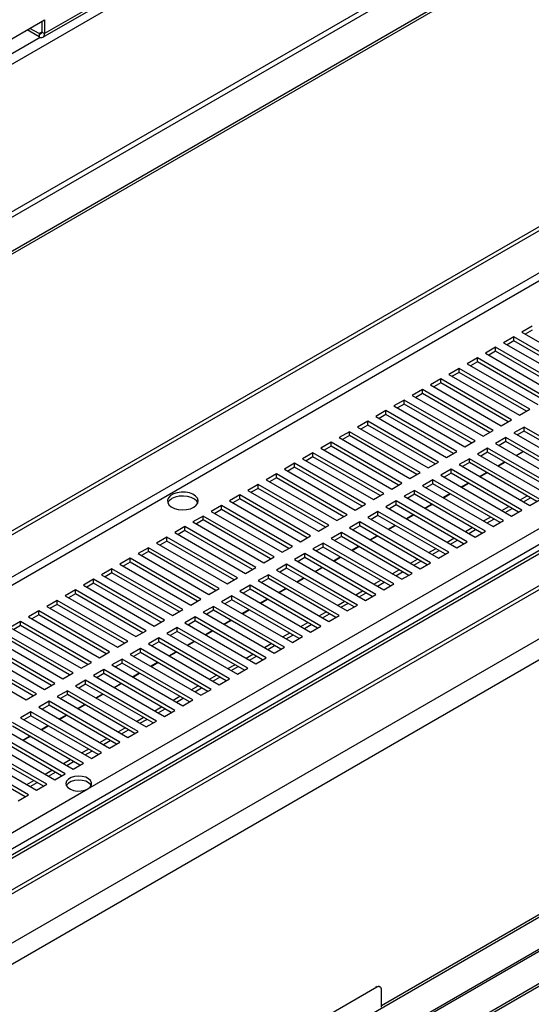
# Model space of a CAD drawing. Units: millimetres. Extents: x 2 to 4202, y -3 to 5937.
# Drawn here: x 1845 to 2004, y 661 to 966 of the extents above; entities that cross this region are included whole.
import ezdxf

# ---------------------------------------------------------------- set-up
doc = ezdxf.new("R2010")
doc.units = ezdxf.units.MM
doc.header["$LTSCALE"] = 20

msp = doc.modelspace()

# ---------------------------------------------------------------- linework, layer by layer
at = {"color": 8, "linetype": 'Continuous', "lineweight": 25}
for p, q in [((1793.678, 923.6), (3192.821, 1731.307)), ((3008.256, 1465.907), (1694.974, 707.765)), ((1697.095, 706.54), (3009.756, 1464.323)), ((1767.806, 665.72), (3029.201, 1393.908)), ((1852.08, 961.887), (1851.232, 961.397)), ((1792.471, 926.169), (1851.544, 960.27)), ((1793.532, 555.253), (2387.957, 898.407)), ((1955.813, 666.083), (1955.459, 666.287))]:
    msp.add_line(p, q, dxfattribs=at)
at = {"color": 7, "linetype": 'Continuous', "lineweight": 25}
for p, q in [((1852.432, 960.298), (3164.822, 1717.925)), ((3165.319, 1719.024), (1852.929, 961.397)), ((3224.57, 1703.909), (1793.678, 877.873)), ((1794.386, 876.649), (3225.277, 1702.685)), ((3234.469, 1697.378), (1803.578, 871.342)), ((3234.469, 1696.561), (1803.578, 870.525)), ((1682.597, 714.91), (3007.195, 1479.584)), ((1683.658, 714.297), (3008.256, 1478.971)), ((3178.697, 1478.233), (1792.767, 678.153)), ((3180.197, 1478.084), (1794.267, 678.004)), ((1802.753, 673.106), (3188.682, 1473.186)), ((1802.753, 671.881), (3188.682, 1471.961)), ((3189.714, 1457.276), (1787.522, 647.807)), ((3195.371, 1454.01), (1793.178, 644.541)), ((3195.725, 1374.52), (1794.239, 565.459)), ((3224.277, 1370.452), (1793.386, 544.416)), ((1794.386, 544.317), (3225.277, 1370.353)), ((3031.676, 1280.633), (1957.227, 660.367)), ((1792.118, 930.538), (1852.929, 965.643)), ((1852.08, 965.153), (1852.08, 961.887)), ((1852.929, 965.643), (1852.929, 961.397)), ((1851.232, 960.417), (1847.554, 962.54)), ((1851.232, 961.397), (1848.403, 963.03)), ((1851.232, 961.397), (1851.232, 960.417)), ((1852.08, 961.887), (1852.929, 961.397)), ((1866.364, 727.515), (2191.633, 915.289)), ((1793.325, 554.457), (2388.453, 898.017)), ((2003.896, 870.794), (2000.714, 868.958)), ((2003.896, 869.57), (2001.775, 868.345)), ((1998.239, 867.529), (1995.057, 865.692)), ((1998.239, 866.304), (1996.118, 865.079)), ((2020.16, 854.874), (1998.239, 867.529)), ((1998.239, 866.304), (1998.239, 867.529)), ((2019.099, 854.262), (1998.239, 866.304)), ((2000.714, 868.958), (2022.635, 856.303)), ((1992.583, 864.263), (1989.401, 862.426)), ((1992.583, 863.038), (1990.461, 861.814)), ((2014.503, 851.609), (1992.583, 864.263)), ((1992.583, 863.038), (1992.583, 864.263)), ((2013.442, 850.996), (1992.583, 863.038)), ((1995.057, 865.692), (2016.978, 853.038)), ((1986.926, 860.998), (1983.744, 859.161)), ((2008.846, 848.343), (1986.926, 860.998)), ((1986.926, 859.773), (1986.926, 860.998)), ((1989.401, 862.426), (2011.321, 849.772)), ((1981.269, 857.732), (1978.087, 855.895)), ((2003.189, 845.078), (1981.269, 857.732)), ((1981.269, 856.507), (1981.269, 857.732)), ((1983.744, 859.161), (2005.664, 846.506)), ((1986.926, 859.773), (1984.805, 858.548)), ((2007.785, 847.731), (1986.926, 859.773)), ((1975.612, 854.466), (1972.43, 852.629)), ((1997.532, 841.812), (1975.612, 854.466)), ((1975.612, 853.241), (1975.612, 854.466)), ((1978.087, 855.895), (2000.007, 843.241)), ((1981.269, 856.507), (1979.148, 855.283)), ((2002.128, 844.465), (1981.269, 856.507)), ((1969.955, 851.201), (1966.773, 849.364)), ((1991.875, 838.546), (1969.955, 851.201)), ((1969.955, 849.976), (1969.955, 851.201)), ((1972.43, 852.629), (1994.35, 839.975)), ((1975.612, 853.241), (1973.491, 852.017)), ((1996.471, 841.2), (1975.612, 853.241)), ((1964.298, 847.935), (1961.116, 846.098)), ((1986.219, 835.281), (1964.298, 847.935)), ((1964.298, 846.71), (1964.298, 847.935)), ((1966.773, 849.364), (1988.693, 836.709)), ((1969.955, 849.976), (1967.834, 848.751)), ((1990.815, 837.934), (1969.955, 849.976)), ((1958.641, 844.669), (1955.459, 842.832)), ((1980.562, 832.015), (1958.641, 844.669)), ((1958.641, 843.445), (1958.641, 844.669)), ((1961.116, 846.098), (1983.037, 833.444)), ((1964.298, 846.71), (1962.177, 845.486)), ((1985.158, 834.668), (1964.298, 846.71)), ((2000.007, 843.241), (2003.189, 845.078)), ((1955.459, 842.832), (1977.38, 830.178)), ((1958.641, 843.445), (1956.52, 842.22)), ((1979.501, 831.403), (1958.641, 843.445)), ((1994.35, 839.975), (1997.532, 841.812)), ((1952.985, 841.404), (1949.803, 839.567)), ((1949.803, 839.567), (1971.723, 826.912)), ((1952.985, 840.179), (1950.863, 838.954)), ((1974.905, 828.749), (1952.985, 841.404)), ((1952.985, 840.179), (1952.985, 841.404)), ((1973.844, 828.137), (1952.985, 840.179)), ((1988.693, 836.709), (1991.875, 838.546)), ((2001.421, 839.567), (1998.239, 837.73)), ((2023.342, 826.912), (2001.421, 839.567)), ((2001.421, 838.342), (2001.421, 839.567)), ((1947.328, 838.138), (1944.146, 836.301)), ((1944.146, 836.301), (1966.066, 823.647)), ((1947.328, 836.913), (1945.207, 835.689)), ((1969.248, 825.484), (1947.328, 838.138)), ((1947.328, 836.913), (1947.328, 838.138)), ((1968.187, 824.871), (1947.328, 836.913)), ((1995.765, 836.301), (1992.583, 834.464)), ((2017.685, 823.647), (1995.765, 836.301)), ((1995.765, 835.076), (1995.765, 836.301)), ((1998.239, 837.73), (2020.16, 825.076)), ((2001.421, 838.342), (1999.3, 837.118)), ((2022.281, 826.3), (2001.421, 838.342)), ((1941.671, 834.872), (1938.489, 833.036)), ((1938.489, 833.036), (1960.409, 820.381)), ((1941.671, 833.648), (1939.55, 832.423)), ((1963.591, 822.218), (1941.671, 834.872)), ((1941.671, 833.648), (1941.671, 834.872)), ((1962.53, 821.606), (1941.671, 833.648)), ((1983.037, 833.444), (1986.219, 835.281)), ((1990.108, 833.036), (1986.926, 831.199)), ((2012.028, 820.381), (1990.108, 833.036)), ((1990.108, 831.811), (1990.108, 833.036)), ((1992.583, 834.464), (2014.503, 821.81)), ((1995.765, 835.076), (1993.643, 833.852)), ((2016.624, 823.034), (1995.765, 835.076)), ((1936.014, 831.607), (1932.832, 829.77)), ((1932.832, 829.77), (1954.752, 817.116)), ((1936.014, 830.382), (1933.893, 829.158)), ((1957.934, 818.953), (1936.014, 831.607)), ((1936.014, 830.382), (1936.014, 831.607)), ((1956.873, 818.34), (1936.014, 830.382)), ((1977.38, 830.178), (1980.562, 832.015)), ((1984.451, 829.77), (1981.269, 827.933)), ((2006.371, 817.116), (1984.451, 829.77)), ((1984.451, 828.545), (1984.451, 829.77)), ((1986.926, 831.199), (2008.846, 818.544)), ((1990.108, 831.811), (1987.987, 830.586)), ((2010.967, 819.769), (1990.108, 831.811)), ((1998.913, 830.81), (2001.034, 832.034)), ((1999.052, 830.73), (2001.173, 831.954)), ((1930.357, 828.341), (1927.175, 826.504)), ((1927.175, 826.504), (1949.095, 813.85)), ((1930.357, 827.116), (1928.236, 825.892)), ((1952.277, 815.687), (1930.357, 828.341)), ((1930.357, 827.116), (1930.357, 828.341)), ((1951.217, 815.074), (1930.357, 827.116)), ((1971.723, 826.912), (1974.905, 828.749)), ((1978.794, 826.504), (1975.612, 824.667)), ((2000.714, 813.85), (1978.794, 826.504)), ((1978.794, 825.279), (1978.794, 826.504)), ((1981.269, 827.933), (2003.189, 815.279)), ((1984.451, 828.545), (1982.33, 827.321)), ((2005.31, 816.503), (1984.451, 828.545)), ((1993.256, 827.544), (1995.377, 828.769)), ((1993.395, 827.464), (1995.516, 828.688)), ((1924.7, 825.076), (1921.518, 823.239)), ((1924.7, 823.851), (1922.579, 822.626)), ((1946.621, 812.421), (1924.7, 825.076)), ((1924.7, 823.851), (1924.7, 825.076)), ((1945.56, 811.809), (1924.7, 823.851)), ((1966.066, 823.647), (1969.248, 825.484)), ((1975.612, 824.667), (1997.532, 812.013)), ((1978.794, 825.279), (1976.673, 824.055)), ((1999.653, 813.238), (1978.794, 825.279)), ((1987.599, 824.278), (1989.721, 825.503)), ((1987.738, 824.198), (1989.859, 825.423)), ((1919.043, 821.81), (1915.861, 819.973)), ((1919.043, 820.585), (1916.922, 819.361)), ((1940.964, 809.156), (1919.043, 821.81)), ((1919.043, 820.585), (1919.043, 821.81)), ((1939.903, 808.543), (1919.043, 820.585)), ((1921.518, 823.239), (1943.439, 810.584)), ((1960.409, 820.381), (1963.591, 822.218)), ((1973.137, 823.239), (1969.955, 821.402)), ((1969.955, 821.402), (1991.875, 808.747)), ((1973.137, 822.014), (1971.016, 820.789)), ((1995.057, 810.584), (1973.137, 823.239)), ((1973.137, 822.014), (1973.137, 823.239)), ((1993.997, 809.972), (1973.137, 822.014)), ((1981.943, 821.013), (1984.064, 822.237)), ((1982.081, 820.933), (1984.203, 822.157)), ((1913.387, 818.544), (1910.205, 816.707)), ((1913.387, 817.319), (1911.265, 816.095)), ((1935.307, 805.89), (1913.387, 818.544)), ((1913.387, 817.319), (1913.387, 818.544)), ((1934.246, 805.278), (1913.387, 817.319)), ((1915.861, 819.973), (1937.782, 807.319)), ((1954.752, 817.116), (1957.934, 818.953)), ((1967.48, 819.973), (1964.298, 818.136)), ((1964.298, 818.136), (1986.219, 805.482)), ((1967.48, 818.748), (1965.359, 817.524)), ((1989.401, 807.319), (1967.48, 819.973)), ((1967.48, 818.748), (1967.48, 819.973)), ((1988.34, 806.706), (1967.48, 818.748)), ((1976.286, 817.747), (1978.407, 818.972)), ((1976.425, 817.667), (1978.546, 818.892)), ((2000.184, 817.013), (2002.305, 818.238)), ((2001.245, 816.401), (2003.366, 817.626)), ((1907.73, 815.279), (1904.548, 813.442)), ((1929.65, 802.624), (1907.73, 815.279)), ((1907.73, 814.054), (1907.73, 815.279)), ((1910.205, 816.707), (1932.125, 804.053)), ((1949.095, 813.85), (1952.277, 815.687)), ((1961.823, 816.707), (1958.641, 814.87)), ((1958.641, 814.87), (1980.562, 802.216)), ((1961.823, 815.483), (1959.702, 814.258)), ((1983.744, 804.053), (1961.823, 816.707)), ((1961.823, 815.483), (1961.823, 816.707)), ((1982.683, 803.441), (1961.823, 815.483)), ((1970.629, 814.482), (1972.75, 815.706)), ((1970.768, 814.401), (1972.889, 815.626)), ((1994.527, 813.748), (1996.649, 814.972)), ((1995.588, 813.135), (1997.709, 814.36)), ((2003.189, 815.279), (2006.371, 817.116)), ((1902.073, 812.013), (1898.891, 810.176)), ((1923.993, 799.359), (1902.073, 812.013)), ((1902.073, 810.788), (1902.073, 812.013)), ((1904.548, 813.442), (1926.468, 800.787)), ((1907.73, 814.054), (1905.609, 812.829)), ((1928.589, 802.012), (1907.73, 814.054)), ((1943.439, 810.584), (1946.621, 812.421)), ((1956.167, 813.442), (1952.985, 811.605)), ((1952.985, 811.605), (1974.905, 798.951)), ((1956.167, 812.217), (1954.045, 810.992)), ((1978.087, 800.787), (1956.167, 813.442)), ((1956.167, 812.217), (1956.167, 813.442)), ((1977.026, 800.175), (1956.167, 812.217)), ((1964.972, 811.216), (1967.093, 812.44)), ((1965.111, 811.136), (1967.232, 812.36)), ((1988.871, 810.482), (1990.992, 811.707)), ((1989.931, 809.87), (1992.052, 811.094)), ((1997.532, 812.013), (2000.714, 813.85)), ((1896.416, 808.747), (1893.234, 806.91)), ((1918.336, 796.093), (1896.416, 808.747)), ((1896.416, 807.523), (1896.416, 808.747)), ((1898.891, 810.176), (1920.811, 797.522)), ((1902.073, 810.788), (1899.952, 809.564)), ((1922.932, 798.746), (1902.073, 810.788)), ((1937.782, 807.319), (1940.964, 809.156)), ((1950.51, 810.176), (1947.328, 808.339)), ((1947.328, 808.339), (1969.248, 795.685)), ((1950.51, 808.951), (1948.389, 807.727)), ((1972.43, 797.522), (1950.51, 810.176)), ((1950.51, 808.951), (1950.51, 810.176)), ((1971.369, 796.909), (1950.51, 808.951)), ((1959.315, 807.95), (1961.436, 809.175)), ((1959.454, 807.87), (1961.575, 809.095)), ((1983.214, 807.216), (1985.335, 808.441)), ((1991.875, 808.747), (1995.057, 810.584)), ((1890.759, 805.482), (1887.577, 803.645)), ((1912.679, 792.827), (1890.759, 805.482)), ((1890.759, 804.257), (1890.759, 805.482)), ((1893.234, 806.91), (1915.154, 794.256)), ((1896.416, 807.523), (1894.295, 806.298)), ((1917.275, 795.481), (1896.416, 807.523)), ((1932.125, 804.053), (1935.307, 805.89)), ((1944.853, 806.91), (1941.671, 805.074)), ((1941.671, 805.074), (1963.591, 792.419)), ((1944.853, 805.686), (1942.732, 804.461)), ((1966.773, 794.256), (1944.853, 806.91)), ((1944.853, 805.686), (1944.853, 806.91)), ((1965.712, 793.644), (1944.853, 805.686)), ((1953.658, 804.685), (1955.779, 805.909)), ((1953.797, 804.604), (1955.918, 805.829)), ((1977.557, 803.951), (1979.678, 805.175)), ((1984.274, 806.604), (1986.396, 807.829)), ((1986.219, 805.482), (1989.401, 807.319)), ((1885.102, 802.216), (1881.92, 800.379)), ((1907.023, 789.562), (1885.102, 802.216)), ((1885.102, 800.991), (1885.102, 802.216)), ((1887.577, 803.645), (1909.498, 790.991)), ((1890.759, 804.257), (1888.638, 803.032)), ((1911.619, 792.215), (1890.759, 804.257)), ((1926.468, 800.787), (1929.65, 802.624)), ((1939.196, 803.645), (1936.014, 801.808)), ((1939.196, 802.42), (1937.075, 801.196)), ((1961.116, 790.991), (1939.196, 803.645)), ((1939.196, 802.42), (1939.196, 803.645)), ((1960.055, 790.378), (1939.196, 802.42)), ((1948.001, 801.419), (1950.123, 802.644)), ((1948.14, 801.339), (1950.261, 802.563)), ((1978.618, 803.339), (1980.739, 804.563)), ((1980.562, 802.216), (1983.744, 804.053)), ((1879.445, 798.951), (1876.263, 797.114)), ((1901.366, 786.296), (1879.445, 798.951)), ((1879.445, 797.726), (1879.445, 798.951)), ((1881.92, 800.379), (1903.841, 787.725)), ((1885.102, 800.991), (1882.981, 799.767)), ((1905.962, 788.949), (1885.102, 800.991)), ((1920.811, 797.522), (1923.993, 799.359)), ((1933.539, 800.379), (1930.357, 798.542)), ((1933.539, 799.154), (1931.418, 797.93)), ((1955.459, 787.725), (1933.539, 800.379)), ((1933.539, 799.154), (1933.539, 800.379)), ((1954.399, 787.113), (1933.539, 799.154)), ((1936.014, 801.808), (1957.934, 789.154)), ((1942.345, 798.153), (1944.466, 799.378)), ((1942.483, 798.073), (1944.605, 799.298)), ((1971.9, 800.685), (1974.021, 801.91)), ((1972.961, 800.073), (1975.082, 801.297)), ((1974.905, 798.951), (1978.087, 800.787)), ((1876.263, 797.114), (1898.184, 784.459)), ((1879.445, 797.726), (1877.324, 796.501)), ((1900.305, 785.684), (1879.445, 797.726)), ((1915.154, 794.256), (1918.336, 796.093)), ((1927.882, 797.114), (1924.7, 795.277)), ((1927.882, 795.889), (1925.761, 794.664)), ((1949.803, 784.459), (1927.882, 797.114)), ((1927.882, 795.889), (1927.882, 797.114)), ((1948.742, 783.847), (1927.882, 795.889)), ((1930.357, 798.542), (1952.277, 785.888)), ((1936.688, 794.888), (1938.809, 796.112)), ((1936.827, 794.808), (1938.948, 796.032)), ((1966.243, 797.42), (1968.364, 798.644)), ((1967.304, 796.807), (1969.425, 798.032)), ((1969.248, 795.685), (1972.43, 797.522)), ((1873.789, 795.685), (1870.607, 793.848)), ((1870.607, 793.848), (1892.527, 781.194)), ((1873.789, 794.46), (1871.667, 793.236)), ((1895.709, 783.031), (1873.789, 795.685)), ((1873.789, 794.46), (1873.789, 795.685)), ((1894.648, 782.418), (1873.789, 794.46)), ((1909.498, 790.991), (1912.679, 792.827)), ((1922.225, 793.848), (1919.043, 792.011)), ((1944.146, 781.194), (1922.225, 793.848)), ((1922.225, 792.623), (1922.225, 793.848)), ((1924.7, 795.277), (1946.621, 782.622)), ((1931.031, 791.622), (1933.152, 792.847)), ((1960.586, 794.154), (1962.707, 795.378)), ((1961.647, 793.542), (1963.768, 794.766)), ((1963.591, 792.419), (1966.773, 794.256)), ((1868.132, 792.419), (1864.95, 790.582)), ((1864.95, 790.582), (1886.87, 777.928)), ((1868.132, 791.194), (1866.011, 789.97)), ((1890.052, 779.765), (1868.132, 792.419)), ((1868.132, 791.194), (1868.132, 792.419)), ((1888.991, 779.153), (1868.132, 791.194)), ((1916.569, 790.582), (1913.387, 788.745)), ((1938.489, 777.928), (1916.569, 790.582)), ((1916.569, 789.358), (1916.569, 790.582)), ((1919.043, 792.011), (1940.964, 779.357)), ((1922.225, 792.623), (1920.104, 791.399)), ((1943.085, 780.581), (1922.225, 792.623)), ((1931.17, 791.542), (1933.291, 792.766)), ((1954.929, 790.888), (1957.051, 792.113)), ((1955.99, 790.276), (1958.111, 791.5)), ((1957.934, 789.154), (1961.116, 790.991)), ((1862.475, 789.154), (1859.293, 787.317)), ((1859.293, 787.317), (1881.213, 774.662)), ((1862.475, 787.929), (1860.354, 786.704)), ((1884.395, 776.499), (1862.475, 789.154)), ((1862.475, 787.929), (1862.475, 789.154)), ((1883.334, 775.887), (1862.475, 787.929)), ((1903.841, 787.725), (1907.023, 789.562)), ((1910.912, 787.317), (1907.73, 785.48)), ((1932.832, 774.662), (1910.912, 787.317)), ((1910.912, 786.092), (1910.912, 787.317)), ((1913.387, 788.745), (1935.307, 776.091)), ((1916.569, 789.358), (1914.447, 788.133)), ((1937.428, 777.316), (1916.569, 789.358)), ((1925.374, 788.356), (1927.495, 789.581)), ((1925.513, 788.276), (1927.634, 789.501)), ((1949.273, 787.623), (1951.394, 788.847)), ((1950.333, 787.01), (1952.454, 788.235)), ((1952.277, 785.888), (1955.459, 787.725)), ((1856.818, 785.888), (1853.636, 784.051)), ((1853.636, 784.051), (1875.556, 771.397)), ((1856.818, 784.663), (1854.697, 783.439)), ((1878.738, 773.234), (1856.818, 785.888)), ((1856.818, 784.663), (1856.818, 785.888)), ((1877.678, 772.621), (1856.818, 784.663)), ((1898.184, 784.459), (1901.366, 786.296)), ((1905.255, 784.051), (1902.073, 782.214)), ((1927.175, 771.397), (1905.255, 784.051)), ((1905.255, 782.826), (1905.255, 784.051)), ((1907.73, 785.48), (1929.65, 772.825)), ((1910.912, 786.092), (1908.791, 784.867)), ((1931.771, 774.05), (1910.912, 786.092)), ((1919.717, 785.091), (1921.838, 786.315)), ((1919.856, 785.011), (1921.977, 786.235)), ((1943.616, 784.357), (1945.737, 785.582)), ((1944.676, 783.745), (1946.798, 784.969)), ((1946.621, 782.622), (1949.803, 784.459)), ((1851.161, 782.622), (1847.979, 780.785)), ((1847.979, 780.785), (1869.9, 768.131)), ((1851.161, 781.398), (1849.04, 780.173)), ((1873.081, 769.968), (1851.161, 782.622)), ((1851.161, 781.398), (1851.161, 782.622)), ((1872.021, 769.356), (1851.161, 781.398)), ((1892.527, 781.194), (1895.709, 783.031)), ((1899.598, 780.785), (1896.416, 778.949)), ((1921.518, 768.131), (1899.598, 780.785)), ((1899.598, 779.561), (1899.598, 780.785)), ((1902.073, 782.214), (1923.993, 769.56)), ((1905.255, 782.826), (1903.134, 781.602)), ((1926.114, 770.784), (1905.255, 782.826)), ((1914.06, 781.825), (1916.181, 783.05)), ((1914.199, 781.745), (1916.32, 782.97)), ((1937.959, 781.091), (1940.08, 782.316)), ((1939.02, 780.479), (1941.141, 781.704)), ((1940.964, 779.357), (1944.146, 781.194)), ((1845.504, 779.357), (1842.322, 777.52)), ((1845.504, 778.132), (1843.383, 776.907)), ((1867.425, 766.702), (1845.504, 779.357)), ((1845.504, 778.132), (1845.504, 779.357)), ((1866.364, 766.09), (1845.504, 778.132)), ((1886.87, 777.928), (1890.052, 779.765)), ((1896.416, 778.949), (1918.336, 766.294)), ((1899.598, 779.561), (1897.477, 778.336)), ((1920.457, 767.519), (1899.598, 779.561)), ((1908.403, 778.56), (1910.525, 779.784)), ((1908.542, 778.479), (1910.663, 779.704)), ((1932.302, 777.826), (1934.423, 779.05)), ((1933.363, 777.213), (1935.484, 778.438)), ((1935.307, 776.091), (1938.489, 777.928)), ((1861.768, 763.437), (1839.847, 776.091)), ((1860.707, 762.824), (1839.847, 774.866)), ((1842.322, 777.52), (1864.243, 764.865)), ((1881.213, 774.662), (1884.395, 776.499)), ((1893.941, 777.52), (1890.759, 775.683)), ((1890.759, 775.683), (1912.679, 763.029)), ((1893.941, 776.295), (1891.82, 775.07)), ((1915.861, 764.865), (1893.941, 777.52)), ((1893.941, 776.295), (1893.941, 777.52)), ((1914.801, 764.253), (1893.941, 776.295)), ((1902.747, 775.294), (1904.868, 776.518)), ((1902.885, 775.214), (1905.007, 776.438)), ((1926.645, 774.56), (1928.766, 775.785)), ((1927.706, 773.948), (1929.827, 775.172)), ((1929.65, 772.825), (1932.832, 774.662)), ((1856.111, 760.171), (1834.191, 772.825)), ((1855.05, 759.559), (1834.191, 771.601)), ((1836.665, 774.254), (1858.586, 761.6)), ((1875.556, 771.397), (1878.738, 773.234)), ((1888.284, 774.254), (1885.102, 772.417)), ((1885.102, 772.417), (1907.023, 759.763)), ((1888.284, 773.029), (1886.163, 771.805)), ((1910.205, 761.6), (1888.284, 774.254)), ((1888.284, 773.029), (1888.284, 774.254)), ((1909.144, 760.987), (1888.284, 773.029)), ((1897.09, 772.028), (1899.211, 773.253)), ((1897.229, 771.948), (1899.35, 773.173)), ((1920.988, 771.294), (1923.109, 772.519)), ((1922.049, 770.682), (1924.17, 771.907)), ((1850.454, 756.905), (1828.534, 769.56)), ((1831.009, 770.989), (1852.929, 758.334)), ((1869.9, 768.131), (1873.081, 769.968)), ((1882.627, 770.989), (1879.445, 769.152)), ((1879.445, 769.152), (1901.366, 756.497)), ((1882.627, 769.764), (1880.506, 768.539)), ((1904.548, 758.334), (1882.627, 770.989)), ((1882.627, 769.764), (1882.627, 770.989)), ((1903.487, 757.722), (1882.627, 769.764)), ((1891.433, 768.763), (1893.554, 769.987)), ((1891.572, 768.683), (1893.693, 769.907)), ((1915.331, 768.029), (1917.453, 769.253)), ((1916.392, 767.417), (1918.513, 768.641)), ((1923.993, 769.56), (1927.175, 771.397)), ((1825.352, 767.723), (1847.272, 755.069)), ((1849.393, 756.293), (1828.534, 768.335)), ((1864.243, 764.865), (1867.425, 766.702)), ((1876.971, 767.723), (1873.789, 765.886)), ((1873.789, 765.886), (1895.709, 753.232)), ((1876.971, 766.498), (1874.849, 765.274)), ((1898.891, 755.069), (1876.971, 767.723)), ((1876.971, 766.498), (1876.971, 767.723)), ((1897.83, 754.456), (1876.971, 766.498)), ((1885.776, 765.497), (1887.897, 766.722)), ((1885.915, 765.417), (1888.036, 766.641)), ((1909.675, 764.763), (1911.796, 765.988)), ((1910.735, 764.151), (1912.856, 765.375)), ((1918.336, 766.294), (1921.518, 768.131)), ((1858.586, 761.6), (1861.768, 763.437)), ((1871.314, 764.457), (1868.132, 762.62)), ((1868.132, 762.62), (1890.052, 749.966)), ((1871.314, 763.232), (1869.193, 762.008)), ((1893.234, 751.803), (1871.314, 764.457)), ((1871.314, 763.232), (1871.314, 764.457)), ((1892.173, 751.191), (1871.314, 763.232)), ((1880.119, 762.231), (1882.24, 763.456)), ((1880.258, 762.151), (1882.379, 763.376)), ((1904.018, 761.498), (1906.139, 762.722)), ((1912.679, 763.029), (1915.861, 764.865)), ((1852.929, 758.334), (1856.111, 760.171)), ((1865.657, 761.192), (1862.475, 759.355)), ((1862.475, 759.355), (1884.395, 746.7)), ((1865.657, 759.967), (1863.536, 758.742)), ((1887.577, 748.537), (1865.657, 761.192)), ((1865.657, 759.967), (1865.657, 761.192)), ((1886.516, 747.925), (1865.657, 759.967)), ((1874.462, 758.966), (1876.583, 760.19)), ((1874.601, 758.886), (1876.722, 760.11)), ((1898.361, 758.232), (1900.482, 759.456)), ((1905.078, 760.885), (1907.2, 762.11)), ((1907.023, 759.763), (1910.205, 761.6)), ((1847.272, 755.069), (1850.454, 756.905)), ((1860, 757.926), (1856.818, 756.089)), ((1860, 756.701), (1857.879, 755.477)), ((1881.92, 745.272), (1860, 757.926)), ((1860, 756.701), (1860, 757.926)), ((1880.859, 744.659), (1860, 756.701)), ((1868.805, 755.7), (1870.927, 756.925)), ((1868.944, 755.62), (1871.066, 756.845)), ((1892.704, 754.966), (1894.825, 756.191)), ((1899.422, 757.62), (1901.543, 758.844)), ((1901.366, 756.497), (1904.548, 758.334)), ((1854.343, 754.66), (1851.161, 752.823)), ((1854.343, 753.436), (1852.222, 752.211)), ((1876.263, 742.006), (1854.343, 754.66)), ((1854.343, 753.436), (1854.343, 754.66)), ((1875.203, 741.394), (1854.343, 753.436)), ((1856.818, 756.089), (1878.738, 743.435)), ((1863.149, 752.435), (1865.27, 753.659)), ((1863.288, 752.354), (1865.409, 753.579)), ((1893.765, 754.354), (1895.886, 755.579)), ((1895.709, 753.232), (1898.891, 755.069)), ((1848.686, 751.395), (1845.504, 749.558)), ((1848.686, 750.17), (1846.565, 748.945)), ((1870.607, 738.74), (1848.686, 751.395)), ((1848.686, 750.17), (1848.686, 751.395)), ((1869.546, 738.128), (1848.686, 750.17)), ((1851.161, 752.823), (1873.082, 740.169)), ((1857.492, 749.169), (1859.613, 750.393)), ((1857.631, 749.089), (1859.752, 750.313)), ((1887.047, 751.701), (1889.168, 752.925)), ((1888.108, 751.088), (1890.229, 752.313)), ((1890.052, 749.966), (1893.234, 751.803)), ((1864.95, 735.475), (1843.029, 748.129)), ((1845.504, 749.558), (1867.425, 736.903)), ((1851.835, 745.903), (1853.956, 747.128)), ((1851.974, 745.823), (1854.095, 747.048)), ((1881.39, 748.435), (1883.512, 749.66)), ((1882.451, 747.823), (1884.572, 749.047)), ((1884.395, 746.7), (1887.577, 748.537)), ((1859.293, 732.209), (1837.373, 744.863)), ((1839.847, 746.292), (1861.768, 733.638)), ((1863.889, 734.862), (1843.029, 746.904)), ((1875.734, 745.169), (1877.855, 746.394)), ((1876.794, 744.557), (1878.915, 745.782)), ((1878.738, 743.435), (1881.92, 745.272)), ((1853.636, 728.944), (1831.716, 741.598)), ((1834.191, 743.027), (1856.111, 730.372)), ((1858.232, 731.597), (1837.373, 743.639)), ((1846.178, 742.638), (1848.299, 743.862)), ((1846.317, 742.557), (1848.438, 743.782)), ((1870.077, 741.904), (1872.198, 743.128)), ((1871.137, 741.292), (1873.258, 742.516)), ((1873.082, 740.169), (1876.263, 742.006)), ((1847.979, 725.678), (1826.059, 738.332)), ((1828.534, 739.761), (1850.454, 727.107)), ((1852.575, 728.331), (1831.716, 740.373)), ((1864.42, 738.638), (1866.541, 739.863)), ((1865.48, 738.026), (1867.602, 739.25)), ((1867.425, 736.903), (1870.607, 738.74)), ((1846.918, 725.065), (1826.059, 737.107)), ((1858.763, 735.373), (1860.884, 736.597)), ((1859.824, 734.76), (1861.945, 735.985)), ((1861.768, 733.638), (1864.95, 735.475)), ((1853.106, 732.107), (1855.227, 733.331)), ((1854.167, 731.495), (1856.288, 732.719)), ((1856.111, 730.372), (1859.293, 732.209)), ((1847.449, 728.841), (1849.57, 730.066)), ((1848.51, 728.229), (1850.631, 729.453)), ((1850.454, 727.107), (1853.636, 728.944)), ((1767.369, 670.366), (1866.364, 727.515)), ((1844.797, 723.841), (1847.979, 725.678)), ((1955.813, 666.083), (1902.073, 635.059)), ((1956.813, 666.182), (1956.459, 666.386)), ((1957.227, 659.959), (1957.227, 665.266))]:
    msp.add_line(p, q, dxfattribs=at)
at = {"color": 7, "linetype": 'Continuous', "lineweight": 25, "flags": 128}
for points in [[(1899.103, 814.748), (1899.885, 815.343), (1900.359, 816.038), (1900.492, 816.781), (1900.272, 817.517), (1899.716, 818.191), (1898.866, 818.754), (1897.784, 819.163), (1896.551, 819.389), (1895.259, 819.415), (1894.002, 819.238), (1892.874, 818.872), (1891.959, 818.344), (1891.325, 817.693), (1891.019, 816.967), (1891.063, 816.221), (1891.455, 815.509), (1892.164, 814.885), (1893.139, 814.394), (1894.307, 814.073), (1895.582, 813.946), (1896.869, 814.023), (1898.072, 814.297), (1899.103, 814.748)], [(1900.374, 816.075), (1900.034, 816.64), (1899.324, 817.264), (1898.349, 817.755), (1897.181, 818.076), (1895.906, 818.203), (1894.62, 818.126), (1893.416, 817.852), (1892.385, 817.401)], [(1866.364, 727.515), (1867.072, 728.069), (1867.466, 728.718), (1867.51, 729.406), (1867.202, 730.071), (1866.567, 730.654), (1865.664, 731.103), (1864.571, 731.378), (1863.386, 731.455), (1862.214, 731.327), (1861.16, 731.006), (1860.317, 730.519), (1859.76, 729.91), (1859.538, 729.234), (1859.672, 728.55), (1860.149, 727.919), (1860.926, 727.397), (1861.936, 727.031), (1863.088, 726.853), (1864.279, 726.879), (1865.405, 727.106), (1866.364, 727.515)], [(1867.392, 728.535), (1867.202, 728.846), (1866.567, 729.429), (1865.664, 729.878), (1864.571, 730.153), (1863.386, 730.23), (1862.214, 730.102), (1861.16, 729.781), (1860.317, 729.294), (1859.76, 728.685), (1859.679, 728.535)]]:
    msp.add_lwpolyline(points, dxfattribs=at)
at = {"color": 7, "linetype": 'Continuous', "lineweight": 25}
for centre, radius, start, end in [((1851.563, 961.803), 0.524, 230.79455, 9.21251), ((1851.894, 961.229), 1.048, 230.79734, 9.21218), ((1893.54, 815.023), 2.644, 115.88505, 156.55393), ((1956.365, 665.406), 0.873, 350.78643, 129.20429)]:
    msp.add_arc(centre, radius, start, end, dxfattribs=at)

doc.saveas('drawing.dxf')
